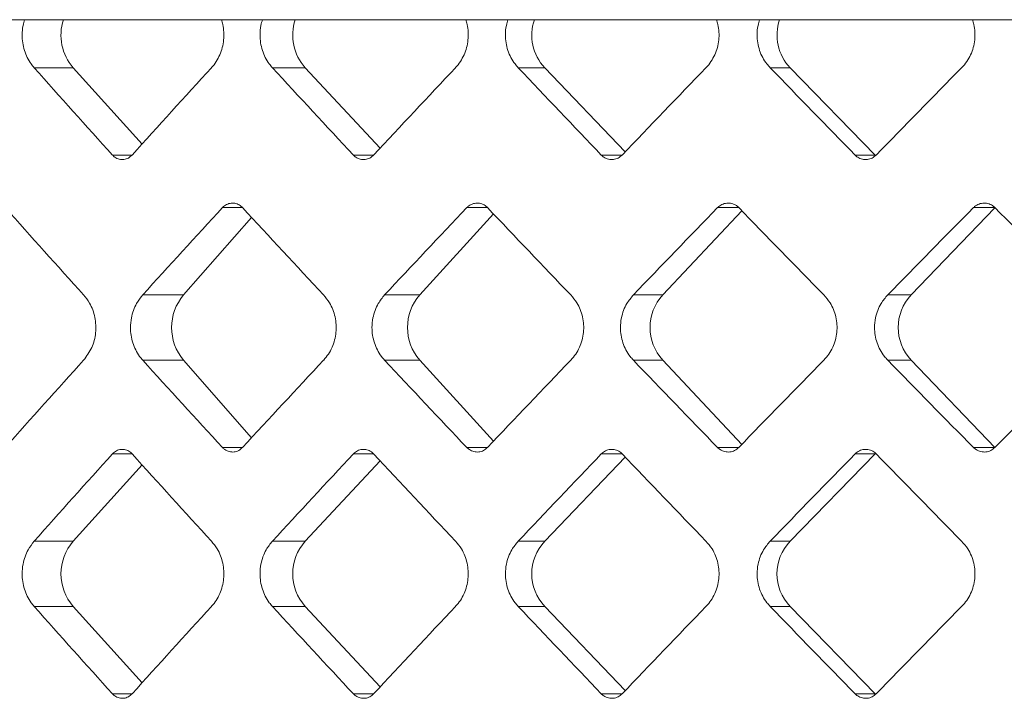
# Model space of a CAD drawing. Units: inches. Extents: x 6.2 to 51.5, y 13.3 to 69.9.
# Drawn here: x 40.4 to 40.5, y 24.8 to 24.9 of the extents above; entities that cross this region are included whole.
import ezdxf

# ---------------------------------------------------------------- set-up
doc = ezdxf.new("R2010")
doc.units = ezdxf.units.IN
doc.header["$MEASUREMENT"] = 0
doc.layers.add('A-PRODUCT', color=7, linetype='Continuous', lineweight=9)

# ---------------------------------------------------------------- blocks, each defined once
blk = doc.blocks.new('EATF01 SIDE')
at = {"layer": 'A-PRODUCT', "color": 7, "linetype": 'Continuous', "lineweight": 15}
for p, q in [((-0.2127038409947275, -10.97716535433071), (-0.2076386441764768, -10.97716535433071)), ((-0.2026621136393416, -10.97716535433071), (-0.2076386441764768, -10.97716535433071)), ((-0.2026621136393416, -10.97716535433071), (-0.182440940416825, -10.97716535433071)), ((-0.182440940416825, -10.97716535433071), (-0.1771945991781507, -10.97716535433071)), ((-0.1730052637178829, -10.97716535433071), (-0.1771945991781507, -10.97716535433071)), ((-0.1730052637178829, -10.97716535433071), (-0.1511816106876935, -10.97716535433071)), ((-0.1511816106876935, -10.97716535433071), (-0.1457827787251773, -10.97716535433071)), ((-0.1424035190392985, -10.97716535433071), (-0.1457827787251773, -10.97716535433071)), ((-0.1424035190392985, -10.97716535433071), (-0.1190965794264685, -10.97716535433071)), ((-0.1190965794264685, -10.97716535433071), (-0.113574743288126, -10.97716535433071)), ((-0.1110240157212274, -10.97716535433071), (-0.113574743288126, -10.97716535433071)), ((-0.1110240157212274, -10.97716535433071), (-0.0863610839477289, -10.97716535433071)), ((-0.0863610839477289, -10.97716535433071), (-0.08074640198772443, -10.97716535433071)), ((-0.201404845490238, -10.98330968571567), (-0.2063987914031031, -10.98330968571567)), ((-0.201404845490238, -10.98330968571567), (-0.1925955841975693, -10.99306256543568)), ((-0.1717073160078755, -10.98330968571567), (-0.1759113120535929, -10.98330968571567)), ((-0.1717073160078755, -10.98330968571567), (-0.1621310478945617, -10.99357944797918)), ((-0.141071980708702, -10.98330968571567), (-0.1444630661186821, -10.98330968571567)), ((-0.141071980708702, -10.98330968571567), (-0.1307807068920539, -10.99406781478853)), ((-0.1096661591706578, -10.98330968571567), (-0.1122258130123228, -10.98330968571567)), ((-0.1096661591706578, -10.98330968571567), (-0.09877504260159498, -10.99447419924963)), ((-0.1938734330499869, -10.99447419924963), (-0.1963879693482014, -10.99447419924963)), ((-0.1629666860185992, -10.99447419924963), (-0.1655625814385999, -10.99447419924963)), ((-0.1311698714603935, -10.99447419924963), (-0.1338329481215865, -10.99447419924963)), ((-0.09877504260159498, -10.99447419924963), (-0.1013723656513932, -10.99447419924963)), ((-0.1797426458668383, -11.00119509208895), (-0.1823073027177173, -11.00119509208895)), ((-0.1476323770776986, -11.00200756793016), (-0.1570520156140347, -11.01235960562292)), ((-0.1484041667143003, -11.00119509208895), (-0.1510440168694274, -11.00119509208895)), ((-0.1158652692855355, -11.00159648965989), (-0.1259619015343105, -11.01235960562292)), ((-0.1162551554655309, -11.00119509208895), (-0.1189557809787729, -11.00119509208895)), ((-0.08346228801053712, -11.00120411588711), (-0.09418382722841301, -11.01235960562292)), ((-0.08347119887158527, -11.00119509208895), (-0.08621784986290493, -11.00119509208895)), ((-0.1785898131981725, -11.00244354166357), (-0.1872843660456454, -11.01235960562292)), ((-0.1872843660456454, -11.01235960562292), (-0.1925094287165692, -11.01235960562292)), ((-0.1570520156140347, -11.01235960562292), (-0.1615591298427574, -11.01235960562292)), ((-0.1259619015343105, -11.01235960562292), (-0.1297264510258671, -11.01235960562292)), ((-0.09418382722841301, -11.01235960562292), (-0.09718525131890488, -11.01235960562292)), ((-0.1872843660456454, -11.02071126051882), (-0.1925094287165692, -11.02071126051882)), ((-0.1872843660456454, -11.02071126051882), (-0.1785898131981725, -11.03062732447817)), ((-0.1570520156140347, -11.02071126051882), (-0.1615591298427574, -11.02071126051882)), ((-0.1570520156140347, -11.02071126051882), (-0.1476323770776986, -11.03106329821158)), ((-0.1259619015343105, -11.02071126051882), (-0.1297264510258671, -11.02071126051882)), ((-0.1259619015343105, -11.02071126051882), (-0.1158652692855355, -11.03147437648186)), ((-0.09418382722841301, -11.02071126051882), (-0.09718525131890488, -11.02071126051882)), ((-0.09418382722841301, -11.02071126051882), (-0.08346228801053712, -11.03186675025463)), ((-0.1797426458668383, -11.03187577405278), (-0.1823073027177173, -11.03187577405278)), ((-0.1484041667143003, -11.03187577405278), (-0.1510440168694274, -11.03187577405278)), ((-0.1162551554655309, -11.03187577405278), (-0.1189557809787729, -11.03187577405278)), ((-0.08347119887158527, -11.03187577405278), (-0.08621784986290493, -11.03187577405278)), ((-0.1938734330499869, -11.03269115508108), (-0.1963879693482014, -11.03269115508108)), ((-0.1621310478945617, -11.03358590635153), (-0.1717073160078755, -11.04385566861504)), ((-0.1629666860185992, -11.03269115508108), (-0.1655625814385999, -11.03269115508108)), ((-0.1307807068920539, -11.03309753954218), (-0.141071980708702, -11.04385566861504)), ((-0.1311698714604006, -11.03269115508108), (-0.1338329481215865, -11.03269115508108)), ((-0.09877504260159498, -11.03269115508108), (-0.1096661591706578, -11.04385566861504)), ((-0.09877504260159498, -11.03269115508108), (-0.1013723656513932, -11.03269115508108)), ((-0.1925955841975693, -11.03410278889503), (-0.201404845490238, -11.04385566861504)), ((-0.201404845490238, -11.04385566861504), (-0.2063987914031031, -11.04385566861504)), ((-0.1717073160078755, -11.04385566861504), (-0.1759113120535929, -11.04385566861504)), ((-0.141071980708702, -11.04385566861504), (-0.1444630661186821, -11.04385566861504)), ((-0.1096661591706578, -11.04385566861504), (-0.1122258130123228, -11.04385566861504)), ((-0.201404845490238, -11.05220732351095), (-0.2063987914031031, -11.05220732351095)), ((-0.201404845490238, -11.05220732351095), (-0.1925955841975693, -11.06196020323096)), ((-0.1717073160078755, -11.05220732351095), (-0.1759113120535929, -11.05220732351095)), ((-0.1717073160078755, -11.05220732351095), (-0.1621310478945617, -11.06247708577446)), ((-0.141071980708702, -11.05220732351095), (-0.1444630661186821, -11.05220732351095)), ((-0.141071980708702, -11.05220732351095), (-0.1307807068920539, -11.0629654525838)), ((-0.1096661591706578, -11.05220732351095), (-0.1122258130123228, -11.05220732351095)), ((-0.1096661591706578, -11.05220732351095), (-0.09877504260159498, -11.06337183704491)), ((-0.1938734330499869, -11.06337183704491), (-0.1963879693482014, -11.06337183704491)), ((-0.1629666860185992, -11.06337183704491), (-0.1655625814385999, -11.06337183704491)), ((-0.1311698714604006, -11.06337183704491), (-0.1338329481215865, -11.06337183704491)), ((-0.09877504260159498, -11.06337183704491), (-0.1013723656513932, -11.06337183704491))]:
    blk.add_line(p, q, dxfattribs=at)
for centre, radius, start, end in [((-0.1966205376208094, -10.9791299105743), 0.006352961673260977, 161.9868835382659, 221.1418467646494), ((-0.1671184419257656, -10.97913106070168), 0.006206341301364472, 161.5349896360238, 222.3209683494428), ((-0.136636546490351, -10.97913203800864), 0.00609309585262627, 161.1693239583922, 223.2856692477137), ((-0.105346300342525, -10.97913282117347), 0.006008941479071412, 160.887551414219, 224.0358405984215), ((-0.1823333417228383, -11.01653543307087), 0.006476895608244423, 139.8548135026201, 220.1451864973805), ((-0.1523276723666385, -11.01653543307087), 0.006305311569961273, 138.5266672941331, 221.4733327058678), ((-0.1214189533985746, -11.01653543307087), 0.006170568259006298, 137.4111238643755, 222.5888761356256), ((-0.08978223173850353, -11.01653543307087), 0.006067254546481303, 136.5077453931171, 223.4922546068838), ((-0.1966359510673072, -11.048031496063), 0.006338760832538861, 138.7933623691717, 221.2066376308051), ((-0.1671290224553346, -11.048031496063), 0.006196636727153431, 137.6322897635091, 222.3677102364672), ((-0.1366432571279788, -11.048031496063), 0.006086963728285229, 136.6834941084095, 223.3165058915668), ((-0.105350049628683, -11.048031496063), 0.006005525493526367, 135.9464084493377, 224.0535915506387)]:
    blk.add_arc(centre, radius, start, end, dxfattribs=at)
for centre, major_axis, ratio, start_param, end_param in [((0, -10.99586614173229), (-0.4435891035501597, 0.4435891035501632), 0.2254676160406355, 1.321420003138066, 1.345975772267754), ((0, -10.99586614173229), (0.4435891035501598, 0.4435891035501562), 0.2254676160406453, 1.764938965997788, 1.789494735127478), ((0, -10.99586614173229), (-0.4469818622578359, 0.4469818622578395), 0.1869323971079771, 1.358379916709699, 1.382935685839388), ((0, -10.99586614173229), (0.4469818622578359, 0.4469818622578395), 0.1869323971079692, 1.727979052426136, 1.752534821555824), ((0, -10.99586614173229), (-0.449764097507348, 0.4497640975073552), 0.1489262438463143, 1.395339830281358, 1.419895599411046), ((0, -10.99586614173229), (0.4497640975073551, 0.4497640975073515), 0.1489262438463216, 1.691019138854495, 1.715574907984184), ((0, -10.99586614173229), (-0.4519320091000196, 0.4519320091000196), 0.111336383380402, 1.432299743853001, 1.456855512982689), ((0, -10.99586614173229), (0.4519320091000195, 0.4519320091000161), 0.1113363833804103, 1.654059225282851, 1.678614994412539), ((0, -10.9579579541085), (-0.4360271398042031, 0.4360271398042031), 0.2959742077757752, 1.37826513101119, 1.402960776949308), ((0, -11.0416483451041), (0.4404980534817683, 0.4404980534817576), 0.2561936301376945, 1.732515843329674, 1.757141252860853), ((0, -10.9579579541085), (-0.440498053481761, 0.4404980534817646), 0.2561936301376945, 1.415225044582829, 1.439920690520953), ((0, -11.0416483451041), (0.4443672998040426, 0.4443672998040356), 0.2171596789559839, 1.69555592975802, 1.720181339289198), ((0, -10.9579579541085), (-0.4443672998040427, 0.4443672998040427), 0.2171596789559901, 1.45218495815448, 1.476880604092596), ((0, -11.0416483451041), (0.4476295938459672, 0.4476295938459636), 0.1787476084592407, 1.658596016186375, 1.683221425717557), ((0, -10.9579579541085), (-0.4476295938459671, 0.4476295938459707), 0.1787476084592393, 1.489144871726126, 1.513840517664243), ((0, -11.0416483451041), (0.4502804797063007, 0.4502804797062936), 0.1408399735165634, 1.621636102614739, 1.64626151214591), ((0, -10.9579579541085), (-0.4502804797062935, 0.4502804797062972), 0.1408399735165718, 1.526104785297768, 1.550800431235882), ((0, -11.07511291203323), (0.4360271398041959, 0.4360271398041959), 0.2959742077757801, 1.738631876640482, 1.763327522578593), ((0, -10.99142252103764), (-0.440498053481761, 0.4404980534817646), 0.2561936301376904, 1.384451400728942, 1.409076810260114), ((0, -11.07511291203323), (0.4404980534817681, 0.440498053481761), 0.2561936301376813, 1.701671963068832, 1.726367609006947), ((0, -10.99142252103764), (-0.4443672998040427, 0.4443672998040427), 0.2171596789559821, 1.421411314300592, 1.446036723831764), ((0, -11.07511291203323), (0.4443672998040427, 0.4443672998040391), 0.217159678955995, 1.664712049497194, 1.689407695435305), ((0, -10.99142252103764), (-0.4476295938459671, 0.4476295938459707), 0.1787476084592472, 1.458371227872228, 1.482996637403405), ((0, -11.07511291203323), (0.4476295938459672, 0.4476295938459636), 0.1787476084592407, 1.627752135925547, 1.652447781863658), ((0, -10.99142252103764), (-0.4502804797062935, 0.4502804797062972), 0.1408399735165639, 1.495331141443879, 1.519956550975045), ((0, -11.07511291203323), (0.4502804797063007, 0.4502804797062936), 0.1408399735165554, 1.590792222353906, 1.615487868292011), ((0, -11.03129921259843), (0.4435891035501598, 0.4435891035501562), 0.2254676160406413, 1.795616881322048, 1.820172650451746), ((0, -11.03129921259843), (-0.4435891035501598, 0.4435891035501598), 0.2254676160406484, 1.352097918462314, 1.376653687591815), ((0, -11.03129921259843), (0.4469818622578358, 0.4469818622578358), 0.1869323971079779, 1.758656967750408, 1.783212736880105), ((0, -11.03129921259843), (-0.4469818622578359, 0.4469818622578395), 0.1869323971079771, 1.389057832033962, 1.413613601163468), ((0, -11.03129921259843), (0.4497640975073552, 0.449764097507348), 0.1489262438463143, 1.721697054178752, 1.746252823308449), ((0, -11.03129921259843), (-0.449764097507348, 0.4497640975073552), 0.1489262438463222, 1.426017745605612, 1.450573514735124), ((0, -11.03129921259843), (0.4519320091000195, 0.4519320091000161), 0.1113363833803985, 1.684737140607101, 1.709292909736797), ((0, -11.03129921259843), (-0.4519320091000195, 0.4519320091000161), 0.1113363833804063, 1.462977659177258, 1.487533428306782), ((0, -11.06476377952756), (-0.4435891035501597, 0.4435891035501632), 0.2254676160406395, 1.321420003138062, 1.345975772267758), ((0, -11.06476377952756), (0.4435891035501598, 0.4435891035501598), 0.2254676160406484, 1.764938965997789, 1.789494735127487), ((0, -11.06476377952756), (-0.4469818622578359, 0.4469818622578395), 0.1869323971079771, 1.358379916709699, 1.382935685839396), ((0, -11.06476377952756), (0.4469818622578358, 0.4469818622578358), 0.1869323971079699, 1.727979052426138, 1.752534821555833), ((0, -11.06476377952756), (-0.4497640975073481, 0.4497640975073517), 0.1489262438463149, 1.395339830281356, 1.419895599411053), ((0, -11.06476377952756), (0.4497640975073552, 0.449764097507348), 0.1489262438463222, 1.691019138854496, 1.715574907984193), ((0, -11.06476377952756), (-0.4519320091000196, 0.4519320091000196), 0.1113363833803981, 1.432299743853006, 1.456855512982701), ((0, -11.06476377952756), (0.4519320091000196, 0.4519320091000125), 0.1113363833804068, 1.654059225282849, 1.678614994412544)]:
    blk.add_ellipse(centre, major_axis=major_axis, ratio=ratio, start_param=start_param, end_param=end_param, dxfattribs=at)
for points, knots in [([(-0.2076386441764768, -10.97716535433071), (-0.2077058039681177, -10.97740835250242), (-0.2078823411688262, -10.97804710101498), (-0.2079988575322886, -10.97938228405969), (-0.2077372948467655, -10.98112184196576), (-0.2070664641425708, -10.98250741797291), (-0.2065316089882145, -10.98315009366121), (-0.2063987914031031, -10.98330968571567)], [0, 0, 0, 0, 0.1151094972533649, 0.3025784911579802, 0.6018563042483154, 0.9011312057782349, 0.9999999999999999, 0.9999999999999999, 0.9999999999999999, 0.9999999999999999]), ([(-0.1837156239416657, -10.98330968571567), (-0.1837088425543314, -10.98330224919858), (-0.1832750346382426, -10.98282653238349), (-0.1825577787865456, -10.98170998872376), (-0.1820616234672912, -10.97976875812217), (-0.1821406982373261, -10.97820013856869), (-0.1823822472989107, -10.97736764007682), (-0.182440940416825, -10.97716535433071)], [0, 0, 0, 0, 0.004760973967620103, 0.3045613077536324, 0.6042650140285819, 0.9038418115097824, 1, 1, 1, 1]), ([(-0.1771945991781507, -10.97716535433071), (-0.1772641224505804, -10.97740835250242), (-0.1774468723311173, -10.97804710101498), (-0.1775674992423149, -10.97938228405969), (-0.1772967121335753, -10.98112184196576), (-0.1766022998377323, -10.98250741797291), (-0.176048767611384, -10.98315009366121), (-0.1759113120535929, -10.98330968571567)], [0, 0, 0, 0, 0.1151094972533631, 0.3025784911579802, 0.6018563042483177, 0.9011312057782384, 1, 1, 1, 1]), ([(-0.1524942189831364, -10.98330968571567), (-0.152487234927797, -10.98330224919857), (-0.1520404622629385, -10.98282653238363), (-0.1513018900523733, -10.9817099887237), (-0.1507910763778355, -10.97976875812219), (-0.1508724806274486, -10.97820013856869), (-0.1511211801142593, -10.97736764007682), (-0.1511816106876935, -10.97716535433071)], [0, 0, 0, 0, 0.004760973967623556, 0.3045613077536334, 0.6042650140285843, 0.903841811509785, 1, 1, 1, 1]), ([(-0.1457827787251773, -10.97716535433071), (-0.1458542857663829, -10.97740835250243), (-0.1460422502102716, -10.97804710101499), (-0.1461663288468458, -10.9793822840597), (-0.145887796260169, -10.98112184196576), (-0.1451735950118476, -10.98250741797291), (-0.1446044089145744, -10.98315009366121), (-0.1444630661186821, -10.98330968571567)], [0, 0, 0, 0, 0.1151094972533639, 0.3025784911579807, 0.6018563042483187, 0.9011312057782386, 1, 1, 1, 1]), ([(-0.1204399434811734, -10.98330968571567), (-0.1204327949023281, -10.98330224919857), (-0.1199754976060632, -10.98282653238359), (-0.1192196428619283, -10.98170998872371), (-0.1186969607192623, -10.97976875812218), (-0.1187802498466581, -10.9782001385687), (-0.1190347414483526, -10.97736764007682), (-0.1190965794264685, -10.97716535433071)], [0, 0, 0, 0, 0.004760973967626329, 0.3045613077536362, 0.6042650140285853, 0.903841811509785, 1, 1, 1, 1]), ([(-0.113574743288126, -10.97716535433071), (-0.1136478435514476, -10.97740835250243), (-0.1138399959620671, -10.97804710101499), (-0.1139668486495324, -10.97938228405969), (-0.1136820918333399, -10.98112184196577), (-0.112952002352074, -10.98250741797291), (-0.1123702710809766, -10.98315009366121), (-0.1122258130123228, -10.98330968571567)], [0, 0, 0, 0, 0.115109497253364, 0.3025784911579806, 0.6018563042483175, 0.9011312057782364, 1, 1, 1, 1]), ([(-0.0877278667730721, -10.98330968571567), (-0.0877205927137652, -10.98330224919857), (-0.08725526838535558, -10.98282653238365), (-0.08648625932414689, -10.98170998872368), (-0.08595456342197849, -10.97976875812219), (-0.08603928253082671, -10.97820013856869), (-0.08629817630251324, -10.97736764007682), (-0.0863610839477289, -10.97716535433071)], [0, 0, 0, 0, 0.004760973967622975, 0.3045613077536347, 0.6042650140285842, 0.9038418115097845, 1, 1, 1, 1]), ([(-0.1963879693482014, -10.99447419924963), (-0.1962867783787772, -10.9945722354557), (-0.1960353917348172, -10.99481578478595), (-0.1955274361661381, -10.99503860419123), (-0.1949239674995269, -10.99507345249929), (-0.1943341547925499, -10.99489366634454), (-0.1940261899809883, -10.99461327778697), (-0.1938734330499869, -10.99447419924964)], [0, 0, 0, 0, 0.1446417960363827, 0.3593306388045858, 0.5740181074751787, 0.7887041502173568, 1, 1, 1, 1]), ([(-0.1655625814385999, -10.99447419924963), (-0.1654580900582516, -10.9945722354557), (-0.1651985042713093, -10.99481578478595), (-0.1646740354232747, -10.99503860419122), (-0.1640510281819942, -10.9950734524993), (-0.1634421985005901, -10.99489366634455), (-0.1631243469681323, -10.99461327778697), (-0.1629666860185992, -10.99447419924963)], [0, 0, 0, 0, 0.1446417960363948, 0.3593306388045883, 0.5740181074751977, 0.7887041502173393, 1, 1, 1, 1]), ([(-0.1338329481215865, -10.99447419924963), (-0.1337257270259897, -10.9945722354557), (-0.1334593598636147, -10.99481578478595), (-0.1329212422032029, -10.99503860419122), (-0.1322820990367646, -10.99507345249931), (-0.1316575775975295, -10.99489366634454), (-0.1313315753390185, -10.99461327778696), (-0.1311698714604006, -10.99447419924963)], [0, 0, 0, 0, 0.1446417960363893, 0.3593306388045902, 0.5740181074751979, 0.7887041502173546, 0.9999999999999999, 0.9999999999999999, 0.9999999999999999, 0.9999999999999999]), ([(-0.1013723656513932, -10.99447419924963), (-0.1012630004449946, -10.9945722354557), (-0.1009913067122596, -10.99481578478596), (-0.1004424792515124, -10.99503860419122), (-0.09979069093827064, -10.99507345249931), (-0.09915388866074437, -10.99489366634454), (-0.09882151618746349, -10.99461327778697), (-0.09865665255025391, -10.99447419924964)], [0, 0, 0, 0, 0.1446417960363919, 0.359330638804589, 0.5740181074751933, 0.7887041502173551, 0.9999999999999999, 0.9999999999999999, 0.9999999999999999, 0.9999999999999999]), ([(-0.1797426458668383, -11.00119509208895), (-0.179794884781117, -11.00114243447124), (-0.1799959627636625, -11.0009397448158), (-0.1804274393824912, -11.00069016988835), (-0.1810396380473804, -11.00058029372979), (-0.181651395267572, -11.0006999937537), (-0.1820702765283286, -11.0009529679344), (-0.1822630903973419, -11.00114992884889), (-0.1823073027177173, -11.00119509208895)], [0, 0, 0, 0, 0.07519576006379715, 0.2894434529996528, 0.5045951598965408, 0.7202644920979705, 0.9358565026474018, 1, 1, 1, 1]), ([(-0.1484041667143003, -11.00119509208895), (-0.148457923635597, -11.00114243447124), (-0.1486648447293817, -11.00093974481581), (-0.1491088903208251, -11.00069016988835), (-0.1497389988369378, -11.00058029372979), (-0.1503687349740304, -11.0006999937537), (-0.1507999791803272, -11.00095296793439), (-0.1509984966991809, -11.00114992884889), (-0.1510440168694274, -11.00119509208895)], [0, 0, 0, 0, 0.07519576006379984, 0.2894434529996753, 0.5045951598965521, 0.7202644920979966, 0.9358565026474209, 1, 1, 1, 1]), ([(-0.1162551554655309, -11.00119509208896), (-0.1163101367921726, -11.00114243447124), (-0.1165217708659299, -11.00093974481581), (-0.1169759602069433, -11.00069016988834), (-0.117620537140084, -11.00058029372979), (-0.1182648127936616, -11.0006999937537), (-0.1187060646391984, -11.0009529679344), (-0.1189092015740343, -11.00114992884889), (-0.1189557809787729, -11.00119509208895)], [0, 0, 0, 0, 0.07519576006379523, 0.2894434529996688, 0.5045951598965533, 0.7202644920979956, 0.9358565026474195, 1, 1, 1, 1]), ([(-0.08347119887158527, -11.00119509208895), (-0.0835271043146335, -11.00114243447124), (-0.08374229549645662, -11.0009397448158), (-0.0842041479623532, -11.00069016988834), (-0.0848596728568296, -11.00058029372979), (-0.0855149692166961, -11.0006999937537), (-0.08596381873688586, -11.00095296793438), (-0.08617046562422814, -11.00114992884889), (-0.08621784986290493, -11.00119509208895)], [0, 0, 0, 0, 0.07519576006378788, 0.2894434529996543, 0.504595159896539, 0.7202644920979836, 0.9358565026474076, 1, 1, 1, 1]), ([(-0.2000771899051799, -11.02071126051882), (-0.1996954454195219, -11.02019805023415), (-0.1989318818661303, -11.01917152939803), (-0.1984477816079178, -11.01720701042628), (-0.1985470834179779, -11.01521187660771), (-0.1991516181353745, -11.01353057519734), (-0.199809790762977, -11.01269790057738), (-0.2000771899051443, -11.0123596056229)], [0, 0, 0, 0, 0.2141384249270052, 0.4283186864416509, 0.6415579135113518, 0.8543739097798185, 1, 1, 1, 1]), ([(-0.1925094287165692, -11.01235960562292), (-0.1927883789280571, -11.01271324189144), (-0.1934622924202571, -11.01356758880667), (-0.1939730449131503, -11.01504874463871), (-0.1941427236107884, -11.01678073977252), (-0.1938716533674167, -11.01852212013843), (-0.1931907380179396, -11.01990706321821), (-0.1926457741830134, -11.02055032237246), (-0.1925094287165692, -11.02071126051882)], [0, 0, 0, 0, 0.1515358619776168, 0.3660942266081682, 0.5002219533670453, 0.7143842154069711, 0.9285412813146569, 1, 1, 1, 1]), ([(-0.1693737053326245, -11.02071126051882), (-0.1693669107597984, -11.02070396671902), (-0.1689222607794818, -11.02022664636103), (-0.1681898716645662, -11.01910897141683), (-0.1676796386130164, -11.01716138086633), (-0.1678051042549598, -11.01515856692366), (-0.1684359250966594, -11.01350202441606), (-0.1691072661617099, -11.01268418605702), (-0.1693737053326245, -11.01235960562292)], [0, 0, 0, 0, 0.0033524434693462, 0.2193903810246658, 0.4339224208807806, 0.6471369805968787, 0.8599571287504157, 0.9999999999999999, 0.9999999999999999, 0.9999999999999999, 0.9999999999999999]), ([(-0.1615591298427574, -11.01235960562292), (-0.1618469627368526, -11.01271324189144), (-0.1625423358279434, -11.01356758880667), (-0.1630694952038851, -11.01504874463871), (-0.1632446223665625, -11.01678073977253), (-0.1629648411863158, -11.01852212013843), (-0.1622621115996168, -11.01990706321821), (-0.1616998124598155, -11.02055032237246), (-0.1615591298427574, -11.02071126051882)], [0, 0, 0, 0, 0.151535861977613, 0.3660942266081674, 0.5002219533670442, 0.7143842154069703, 0.928541281314654, 1, 1, 1, 1]), ([(-0.1377451603155393, -11.02071126051882), (-0.1377381829076967, -11.02070396671902), (-0.1372815678508914, -11.02022664636099), (-0.1365295911089177, -11.01910897141686), (-0.1360057965138779, -11.01716138086632), (-0.1361345975024335, -11.01515856692366), (-0.1367821961844342, -11.01350202441606), (-0.1374715659755452, -11.01268418605702), (-0.1377451603155393, -11.01235960562292)], [0, 0, 0, 0, 0.003352443469352404, 0.2193903810246696, 0.4339224208807825, 0.6471369805968794, 0.8599571287504157, 0.9999999999999999, 0.9999999999999999, 0.9999999999999999, 0.9999999999999999]), ([(-0.1297264510258671, -11.01235960562292), (-0.1300215945591034, -11.01271324189144), (-0.1307346293624079, -11.01356758880667), (-0.1312753164596785, -11.01504874463872), (-0.1314549356035712, -11.01678073977252), (-0.1311679715542198, -11.01852212013843), (-0.1304472657956239, -11.0199070632182), (-0.1298707024338626, -11.02055032237246), (-0.1297264510258671, -11.02071126051882)], [0, 0, 0, 0, 0.1515358619776174, 0.3660942266081704, 0.5002219533670462, 0.7143842154069706, 0.9285412813146534, 1, 1, 1, 1]), ([(-0.1053642989989143, -11.02071126051882), (-0.1053571768642456, -11.02070396671902), (-0.1048910906040348, -11.02022664636094), (-0.1041236332712074, -11.01910897141687), (-0.1035891379171332, -11.01716138086631), (-0.103720570785967, -11.01515856692366), (-0.1043814103488359, -11.01350202441606), (-0.1050850437672608, -11.01268418605702), (-0.1053642989989143, -11.01235960562292)], [0, 0, 0, 0, 0.003352443469353537, 0.2193903810246706, 0.4339224208807828, 0.6471369805968794, 0.859957128750415, 1, 1, 1, 1]), ([(-0.09718525131890488, -11.01235960562292), (-0.09748609351966309, -11.01271324189144), (-0.09821289568633773, -11.01356758880667), (-0.09876415745952016, -11.01504874463871), (-0.09894728756714244, -11.01678073977253), (-0.09865470794682096, -11.01852212013843), (-0.09791996226125121, -11.0199070632182), (-0.09733228366668101, -11.02055032237246), (-0.09718525131890488, -11.02071126051882)], [0, 0, 0, 0, 0.1515358619776143, 0.3660942266081684, 0.5002219533670452, 0.7143842154069711, 0.9285412813146546, 1, 1, 1, 1]), ([(-0.1938734330499869, -11.03269115508108), (-0.1939262605816268, -11.03263694640427), (-0.1941252637228317, -11.03243274044143), (-0.194551149313412, -11.03218381482447), (-0.1951511602895906, -11.03207661732121), (-0.1957487065572536, -11.03219796172137), (-0.1961569519467261, -11.03245040779155), (-0.1963448878628924, -11.03264625910896), (-0.1963879693482014, -11.03269115508108)], [0, 0, 0, 0, 0.07757347753173005, 0.292221976342955, 0.5068696923540817, 0.7215156627486635, 0.9361616495286076, 0.9999999999999999, 0.9999999999999999, 0.9999999999999999, 0.9999999999999999]), ([(-0.1823073027177173, -11.03187577405278), (-0.1822057901779317, -11.03197239635814), (-0.1819512370209182, -11.03221468674826), (-0.1814359517545654, -11.03243866513193), (-0.1808197865149523, -11.03247590592691), (-0.18021555007644, -11.03229731260213), (-0.1798994457228176, -11.03201554270463), (-0.1797426458668383, -11.03187577405278)], [0, 0, 0, 0, 0.1422488075552241, 0.3567035473743283, 0.5719562918083853, 0.7876739404965203, 1, 1, 1, 1]), ([(-0.1629666860185992, -11.03269115508108), (-0.1630212087141487, -11.03263694640427), (-0.16322659759647, -11.03243274044143), (-0.16366618086046, -11.03218381482447), (-0.1642855669366838, -11.03207661732121), (-0.1649024907387329, -11.03219796172137), (-0.1653240271503904, -11.03245040779155), (-0.1655180944302757, -11.03264625910896), (-0.1655625814385999, -11.03269115508108)], [0, 0, 0, 0, 0.07757347753172622, 0.2922219763429649, 0.5068696923540915, 0.7215156627486897, 0.9361616495286315, 1, 1, 1, 1]), ([(-0.1510440168694274, -11.03187577405278), (-0.1509395023461337, -11.03197239635814), (-0.1506774214060513, -11.03221468674825), (-0.150146950640341, -11.03243866513193), (-0.1495127061618433, -11.03247590592691), (-0.148890820017975, -11.03229731260214), (-0.1485655253285358, -11.03201554270463), (-0.1484041667143003, -11.03187577405278)], [0, 0, 0, 0, 0.142248807555211, 0.3567035473743161, 0.5719562918083716, 0.7876739404964918, 1, 1, 1, 1]), ([(-0.1311698714604006, -11.03269115508108), (-0.1312257915357904, -11.03263694640427), (-0.1314364443963854, -11.03243274044143), (-0.1318873244824275, -11.03218381482448), (-0.13252270278673, -11.0320766173212), (-0.1331556346992997, -11.03219796172138), (-0.1335881598474273, -11.03245040779154), (-0.1337872985628579, -11.03264625910896), (-0.1338329481215865, -11.03269115508108)], [0, 0, 0, 0, 0.07757347753171503, 0.2922219763429521, 0.5068696923540906, 0.721515662748669, 0.936161649528613, 1, 1, 1, 1]), ([(-0.1189557809787729, -11.03187577405278), (-0.1188488352940666, -11.03197239635814), (-0.1185806579661062, -11.03221468674825), (-0.1180378989484154, -11.03243866513194), (-0.1173890392544337, -11.0324759059269), (-0.1167528999316758, -11.03229731260214), (-0.1164201915532175, -11.03201554270463), (-0.1162551554655309, -11.03187577405278)], [0, 0, 0, 0, 0.1422488075552068, 0.3567035473743063, 0.571956291808368, 0.78767394049649, 1, 1, 1, 1]), ([(-0.09865665255025391, -11.03269115508108), (-0.09871366458943243, -11.03263694640427), (-0.09892843091541437, -11.03243274044142), (-0.09938814527286155, -11.03218381482447), (-0.1000360455892633, -11.03207661732121), (-0.1006815287577183, -11.03219796172137), (-0.1011226803399481, -11.03245040779155), (-0.1013258028643165, -11.03264625910896), (-0.1013723656513932, -11.03269115508108)], [0, 0, 0, 0, 0.07757347753171992, 0.2922219763429549, 0.5068696923540975, 0.7215156627486788, 0.9361616495286098, 1, 1, 1, 1]), ([(-0.08621784986290493, -11.03187577405278), (-0.08610905711700667, -11.03197239635814), (-0.08583624809276102, -11.03221468674826), (-0.08528416518461768, -11.03243866513194), (-0.08462423412181153, -11.0324759059269), (-0.08397731599253433, -11.03229731260214), (-0.0836390110628571, -11.03201554270463), (-0.08347119887158527, -11.03187577405278)], [0, 0, 0, 0, 0.1422488075552121, 0.3567035473743164, 0.5719562918083715, 0.7876739404964926, 1, 1, 1, 1]), ([(-0.2063987914031031, -11.04385566861504), (-0.2066723987375312, -11.04420888590774), (-0.2073340461574915, -11.04506304908612), (-0.2078358266453364, -11.04654383799825), (-0.2080027933093334, -11.04827700216311), (-0.2077360037248468, -11.05002043755873), (-0.2070665528848181, -11.05140498993619), (-0.2065316266413717, -11.05204771836078), (-0.2063987914031031, -11.05220732351095)], [0, 0, 0, 0, 0.1513020285560316, 0.3658841859656278, 0.5002251618346785, 0.714688751940962, 0.9291502556124935, 0.9999999999999999, 0.9999999999999999, 0.9999999999999999, 0.9999999999999999]), ([(-0.1837156239416657, -11.05220732351095), (-0.1837088425048847, -11.05219988695193), (-0.1832750314254668, -11.05172416745554), (-0.1825589737698508, -11.05060863946654), (-0.1820574338949612, -11.04866284455647), (-0.1821793787537871, -11.0466522340365), (-0.1827998659959746, -11.04499362439972), (-0.1834580521281595, -11.04417573718383), (-0.1837156239415947, -11.04385566861495)], [0, 0, 0, 0, 0.00341054483633269, 0.2181738447994716, 0.4328679252161206, 0.6474710939547642, 0.8620428095055288, 0.9999999999999999, 0.9999999999999999, 0.9999999999999999, 0.9999999999999999]), ([(-0.1759113120535929, -11.04385566861504), (-0.176194483148258, -11.04420888590774), (-0.1768792580085261, -11.04506304908612), (-0.1773987227578147, -11.04654383799825), (-0.1775715717157524, -11.04827700216311), (-0.1772953761687432, -11.05002043755874), (-0.1766023916621577, -11.05140498993619), (-0.1760487858776756, -11.05204771836078), (-0.1759113120535929, -11.05220732351095)], [0, 0, 0, 0, 0.1513020285560314, 0.3658841859656276, 0.5002251618346788, 0.7146887519409629, 0.9291502556124941, 1, 1, 1, 1]), ([(-0.1524942189831364, -11.05220732351095), (-0.1524872348768582, -11.05219988695193), (-0.1520404589536355, -11.05172416745553), (-0.151303120937996, -11.05060863946654), (-0.1507867609331726, -11.04866284455647), (-0.150912309741102, -11.0466522340365), (-0.1515511428594323, -11.04499362439972), (-0.1522289634878362, -11.04417573718382), (-0.1524942189830583, -11.04385566861495)], [0, 0, 0, 0, 0.003410544836335163, 0.2181738447994742, 0.4328679252161233, 0.6474710939547673, 0.8620428095055307, 1, 1, 1, 1]), ([(-0.1444630661186821, -11.04385566861504), (-0.1447542543912732, -11.04420888590774), (-0.1454584166890172, -11.04506304908612), (-0.1459927285634066, -11.04654383799825), (-0.1461705157742372, -11.04827700216311), (-0.1458864227490082, -11.05002043755873), (-0.1451736894169287, -11.0514049899362), (-0.144604427694226, -11.05204771836078), (-0.1444630661186821, -11.05220732351095)], [0, 0, 0, 0, 0.151302028556031, 0.3658841859656281, 0.5002251618346795, 0.7146887519409647, 0.9291502556124952, 1, 1, 1, 1]), ([(-0.1204399434811734, -11.05220732351095), (-0.1204327948501813, -11.05219988695193), (-0.1199754942183162, -11.05172416745553), (-0.1192209029271893, -11.05060863946654), (-0.1186925429717292, -11.04866284455647), (-0.1188210100247105, -11.0466522340365), (-0.1194746999342158, -11.04499362439972), (-0.1201684530376212, -11.04417573718383), (-0.1204399434811023, -11.04385566861495)], [0, 0, 0, 0, 0.003410544836338403, 0.2181738447994772, 0.4328679252161248, 0.6474710939547679, 0.8620428095055315, 1, 1, 1, 1]), ([(-0.1122258130123228, -11.04385566861504), (-0.1125234280934748, -11.04420888590774), (-0.1132431319383969, -11.04506304908612), (-0.1137893727117287, -11.04654383799825), (-0.1139711271633388, -11.04827700216311), (-0.1136806882774835, -11.05002043755873), (-0.1129520988222126, -11.0514049899362), (-0.1123702902714143, -11.05204771836078), (-0.1122258130123228, -11.05220732351095)], [0, 0, 0, 0, 0.1513020285560334, 0.3658841859656294, 0.5002251618346804, 0.7146887519409653, 0.9291502556124959, 0.9999999999999999, 0.9999999999999999, 0.9999999999999999, 0.9999999999999999]), ([(-0.0877278667730721, -11.05220732351095), (-0.08772059266070187, -11.05219988695193), (-0.08725526493766012, -11.05172416745551), (-0.08648754168701345, -11.05060863946655), (-0.0859500674997804, -11.04866284455647), (-0.08608075115531477, -11.0466522340365), (-0.08674572762839006, -11.04499362439972), (-0.08745162416791175, -11.04417573718382), (-0.08772786677299393, -11.04385566861495)], [0, 0, 0, 0, 0.003410544836334745, 0.218173844799474, 0.4328679252161224, 0.647471093954766, 0.8620428095055295, 1, 1, 1, 1]), ([(-0.1963879693482014, -11.06337183704491), (-0.1962867783787772, -11.06346987325098), (-0.1960353917348172, -11.06371342258123), (-0.1955274361661381, -11.06393624198649), (-0.1949239674995269, -11.06397109029458), (-0.1943341547925499, -11.06379130413981), (-0.1940261899809883, -11.06351091558224), (-0.1938734330499869, -11.06337183704491)], [0, 0, 0, 0, 0.1446417960360463, 0.3593306388043644, 0.574018107475128, 0.7887041502176295, 1, 1, 1, 1]), ([(-0.1655625814385999, -11.06337183704491), (-0.1654580900582516, -11.06346987325098), (-0.1651985042713093, -11.06371342258123), (-0.1646740354232747, -11.0639362419865), (-0.1640510281819942, -11.06397109029458), (-0.1634421985005901, -11.06379130413981), (-0.1631243469681323, -11.06351091558225), (-0.1629666860185992, -11.06337183704491)], [0, 0, 0, 0, 0.1446417960360418, 0.3593306388043769, 0.5740181074751454, 0.7887041502176383, 1, 1, 1, 1]), ([(-0.1338329481215865, -11.06337183704491), (-0.1337257270259897, -11.06346987325098), (-0.1334593598636147, -11.06371342258123), (-0.1329212422032029, -11.0639362419865), (-0.1322820990367646, -11.06397109029458), (-0.1316575775975366, -11.06379130413981), (-0.1313315753390185, -11.06351091558225), (-0.1311698714604006, -11.06337183704491)], [0, 0, 0, 0, 0.1446417960360326, 0.3593306388043711, 0.5740181074751369, 0.7887041502176318, 1, 1, 1, 1]), ([(-0.1013723656513932, -11.06337183704491), (-0.1012630004449946, -11.06346987325098), (-0.1009913067122596, -11.06371342258123), (-0.1004424792515124, -11.0639362419865), (-0.09979069093827064, -11.06397109029458), (-0.09915388866074437, -11.06379130413982), (-0.09882151618746349, -11.06351091558225), (-0.09865665255025391, -11.06337183704491)], [0, 0, 0, 0, 0.1446417960360474, 0.3593306388043727, 0.574018107475147, 0.788704150217641, 1, 1, 1, 1])]:
    blk.add_open_spline(points, degree=3, knots=knots, dxfattribs=at)

msp = doc.modelspace()

# ---------------------------------------------------------------- block references
at = {"layer": 'A-PRODUCT'}
msp.add_blockref('EATF01 SIDE', (40.58561338694673, 35.86275022038503), dxfattribs=at)

doc.saveas('drawing.dxf')
